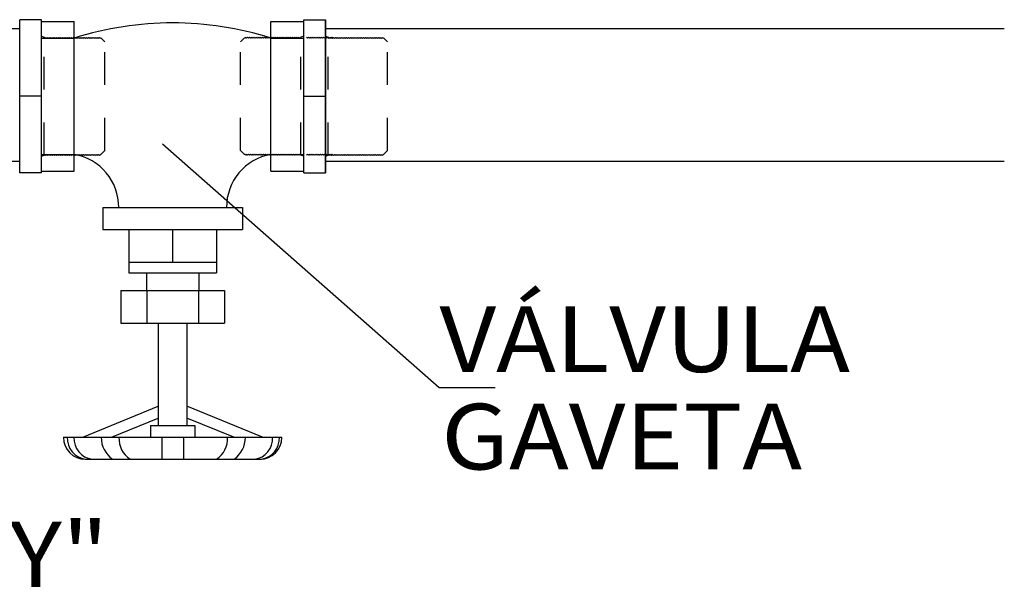
# Model space of a CAD drawing. Units: millimetres. Extents: x 1239 to 1532, y 883 to 957.
# Drawn here: x 1255 to 1258, y 902 to 904 of the extents above; entities that cross this region are included whole.
import ezdxf
from ezdxf.enums import TextEntityAlignment as Align

# ---------------------------------------------------------------- set-up
doc = ezdxf.new("R2010")
doc.units = ezdxf.units.MM
doc.linetypes.add('HIDDEN', pattern=[0.375, 0.25, -0.125])
for name, color, linetype in [('T20', 1, 'Continuous'), ('TUBO-A', 4, 'Continuous'), ('TUBO-R', 4, 'Continuous')]:
    doc.layers.add(name, color=color, linetype=linetype)
doc.styles.add('T20', font='fonte', dxfattribs={"height": 0.2})

msp = doc.modelspace()

# ---------------------------------------------------------------- linework, layer by layer
at = {"layer": 'T20', "color": 1}
for p, q in [((1255.8246, 903.1609), (1256.6686, 902.4172)), ((1256.6686, 902.4172), (1256.84, 902.4172))]:
    msp.add_line(p, q, dxfattribs=at)
at = {"layer": 'TUBO-A', "color": 8, "linetype": 'HIDDEN', "ltscale": 0.1}
for p, q in [((1256.2673, 903.483), (1256.2645, 903.4851)), ((1256.2702, 903.4851), (1256.2673, 903.483)), ((1256.273, 903.483), (1256.2702, 903.4851)), ((1256.2759, 903.4851), (1256.273, 903.483)), ((1256.2787, 903.483), (1256.2759, 903.4851)), ((1256.2816, 903.4851), (1256.2787, 903.483)), ((1256.2844, 903.483), (1256.2816, 903.4851)), ((1256.2873, 903.4851), (1256.2844, 903.483)), ((1256.2902, 903.483), (1256.2873, 903.4851)), ((1256.293, 903.4851), (1256.2902, 903.483)), ((1256.2959, 903.483), (1256.293, 903.4851)), ((1256.2988, 903.4851), (1256.2959, 903.483)), ((1256.3016, 903.483), (1256.2988, 903.4851)), ((1256.3045, 903.4851), (1256.3016, 903.483)), ((1256.3073, 903.483), (1256.3045, 903.4851)), ((1256.3102, 903.4851), (1256.3073, 903.483)), ((1256.313, 903.483), (1256.3102, 903.4851)), ((1256.3159, 903.4851), (1256.313, 903.483)), ((1256.3187, 903.483), (1256.3159, 903.4851)), ((1256.3216, 903.4851), (1256.3187, 903.483)), ((1256.3244, 903.483), (1256.3216, 903.4851)), ((1256.3273, 903.4851), (1256.3244, 903.483)), ((1256.3301, 903.483), (1256.3273, 903.4851)), ((1256.333, 903.4851), (1256.3301, 903.483)), ((1256.3358, 903.483), (1256.333, 903.4851)), ((1256.3387, 903.4851), (1256.3358, 903.483)), ((1256.3416, 903.483), (1256.3387, 903.4851)), ((1256.3409, 903.4851), (1256.3437, 903.483)), ((1256.3444, 903.4851), (1256.3416, 903.483)), ((1256.3437, 903.483), (1256.3466, 903.4851)), ((1256.3466, 903.4851), (1256.3495, 903.483)), ((1256.3495, 903.483), (1256.3523, 903.4851)), ((1256.3523, 903.4851), (1256.3552, 903.483)), ((1256.3552, 903.483), (1256.358, 903.4851)), ((1256.358, 903.4851), (1256.3609, 903.483)), ((1256.3609, 903.483), (1256.3637, 903.4851)), ((1256.3637, 903.4851), (1256.3666, 903.483)), ((1256.3666, 903.483), (1256.3694, 903.4851)), ((1256.3694, 903.4851), (1256.3723, 903.483)), ((1256.3723, 903.483), (1256.3751, 903.4851)), ((1256.3751, 903.4851), (1256.378, 903.483)), ((1256.378, 903.483), (1256.3808, 903.4851)), ((1256.3808, 903.4851), (1256.3837, 903.483)), ((1256.3837, 903.483), (1256.3865, 903.4851)), ((1256.3865, 903.4851), (1256.3894, 903.483)), ((1256.3894, 903.483), (1256.3923, 903.4851)), ((1256.3923, 903.4851), (1256.3951, 903.483)), ((1256.3951, 903.483), (1256.398, 903.4851)), ((1256.398, 903.4851), (1256.4009, 903.483)), ((1256.4009, 903.483), (1256.4037, 903.4851)), ((1256.4037, 903.4851), (1256.4066, 903.483)), ((1256.4066, 903.483), (1256.4094, 903.4851)), ((1256.4094, 903.4851), (1256.4123, 903.483)), ((1256.4123, 903.483), (1256.4151, 903.4851)), ((1256.4151, 903.4851), (1256.418, 903.483)), ((1256.418, 903.483), (1256.4208, 903.4851)), ((1256.4208, 903.4851), (1256.4237, 903.483)), ((1256.4237, 903.483), (1256.4265, 903.4851)), ((1256.4265, 903.4851), (1256.4294, 903.483)), ((1256.4294, 903.483), (1256.4322, 903.4851)), ((1256.4322, 903.4851), (1256.4351, 903.483)), ((1256.4351, 903.483), (1256.4379, 903.4851)), ((1256.4379, 903.4851), (1256.4408, 903.483)), ((1256.4408, 903.483), (1256.4437, 903.4851)), ((1256.4437, 903.4851), (1256.4465, 903.483)), ((1256.4465, 903.483), (1256.4494, 903.4851)), ((1256.4494, 903.4851), (1256.4523, 903.483)), ((1256.4523, 903.483), (1256.4551, 903.4851)), ((1256.4551, 903.4851), (1256.458, 903.483)), ((1256.458, 903.483), (1256.4608, 903.4851)), ((1256.4608, 903.4851), (1256.4637, 903.483)), ((1256.4637, 903.483), (1256.4665, 903.4851)), ((1256.4665, 903.4851), (1256.4694, 903.483)), ((1256.4694, 903.483), (1256.4722, 903.4851)), ((1256.4722, 903.4851), (1256.4751, 903.483)), ((1256.4751, 903.483), (1256.4779, 903.4851)), ((1256.4779, 903.4851), (1256.4808, 903.483)), ((1256.4808, 903.483), (1256.4836, 903.4851)), ((1256.4836, 903.4851), (1256.4865, 903.483)), ((1256.4865, 903.483), (1256.4893, 903.4851)), ((1256.4893, 903.4851), (1256.4922, 903.483)), ((1256.4922, 903.483), (1256.4951, 903.4851)), ((1256.4951, 903.4851), (1256.4979, 903.483)), ((1256.4979, 903.483), (1256.4988, 903.4837)), ((1256.5113, 903.4712), (1256.4988, 903.4837)), ((1256.5113, 903.1403), (1256.5113, 903.4712)), ((1256.5113, 903.1403), (1256.4987, 903.1277)), ((1256.267, 903.1285), (1256.2642, 903.1265)), ((1256.2699, 903.1265), (1256.267, 903.1285)), ((1256.2727, 903.1285), (1256.2699, 903.1265)), ((1256.2756, 903.1265), (1256.2727, 903.1285)), ((1256.2784, 903.1285), (1256.2756, 903.1265)), ((1256.2813, 903.1265), (1256.2784, 903.1285)), ((1256.2841, 903.1285), (1256.2813, 903.1265)), ((1256.287, 903.1265), (1256.2841, 903.1285)), ((1256.2899, 903.1285), (1256.287, 903.1265)), ((1256.2927, 903.1265), (1256.2899, 903.1285)), ((1256.2956, 903.1285), (1256.2927, 903.1265)), ((1256.2985, 903.1265), (1256.2956, 903.1285)), ((1256.3013, 903.1285), (1256.2985, 903.1265)), ((1256.3042, 903.1265), (1256.3013, 903.1285)), ((1256.307, 903.1285), (1256.3042, 903.1265)), ((1256.3099, 903.1265), (1256.307, 903.1285)), ((1256.3127, 903.1285), (1256.3099, 903.1265)), ((1256.3156, 903.1265), (1256.3127, 903.1285)), ((1256.3184, 903.1285), (1256.3156, 903.1265)), ((1256.3213, 903.1265), (1256.3184, 903.1285)), ((1256.3241, 903.1285), (1256.3213, 903.1265)), ((1256.327, 903.1265), (1256.3241, 903.1285)), ((1256.3298, 903.1285), (1256.327, 903.1265)), ((1256.3327, 903.1265), (1256.3298, 903.1285)), ((1256.3355, 903.1285), (1256.3327, 903.1265)), ((1256.3384, 903.1265), (1256.3355, 903.1285)), ((1256.3413, 903.1285), (1256.3384, 903.1265)), ((1256.3406, 903.1265), (1256.3434, 903.1285)), ((1256.3441, 903.1265), (1256.3413, 903.1285)), ((1256.3434, 903.1285), (1256.3463, 903.1265)), ((1256.3463, 903.1265), (1256.3492, 903.1285)), ((1256.3492, 903.1285), (1256.352, 903.1265)), ((1256.352, 903.1265), (1256.3549, 903.1285)), ((1256.3549, 903.1285), (1256.3577, 903.1265)), ((1256.3577, 903.1265), (1256.3606, 903.1285)), ((1256.3606, 903.1285), (1256.3634, 903.1265)), ((1256.3634, 903.1265), (1256.3663, 903.1285)), ((1256.3663, 903.1285), (1256.3691, 903.1265)), ((1256.3691, 903.1265), (1256.372, 903.1285)), ((1256.372, 903.1285), (1256.3748, 903.1265)), ((1256.3748, 903.1265), (1256.3777, 903.1285)), ((1256.3777, 903.1285), (1256.3805, 903.1265)), ((1256.3805, 903.1265), (1256.3834, 903.1285)), ((1256.3834, 903.1285), (1256.3862, 903.1265)), ((1256.3862, 903.1265), (1256.3891, 903.1285)), ((1256.3891, 903.1285), (1256.392, 903.1265)), ((1256.392, 903.1265), (1256.3948, 903.1285)), ((1256.3948, 903.1285), (1256.3977, 903.1265)), ((1256.3977, 903.1265), (1256.4006, 903.1285)), ((1256.4006, 903.1285), (1256.4034, 903.1265)), ((1256.4034, 903.1265), (1256.4063, 903.1285)), ((1256.4063, 903.1285), (1256.4091, 903.1265)), ((1256.4091, 903.1265), (1256.412, 903.1285)), ((1256.412, 903.1285), (1256.4148, 903.1265)), ((1256.4148, 903.1265), (1256.4177, 903.1285)), ((1256.4177, 903.1285), (1256.4205, 903.1265)), ((1256.4205, 903.1265), (1256.4234, 903.1285)), ((1256.4234, 903.1285), (1256.4262, 903.1265)), ((1256.4262, 903.1265), (1256.4291, 903.1285)), ((1256.4291, 903.1285), (1256.4319, 903.1265)), ((1256.4319, 903.1265), (1256.4348, 903.1285)), ((1256.4348, 903.1285), (1256.4376, 903.1265)), ((1256.4376, 903.1265), (1256.4405, 903.1285)), ((1256.4405, 903.1285), (1256.4434, 903.1265)), ((1256.4434, 903.1265), (1256.4462, 903.1285)), ((1256.4462, 903.1285), (1256.4491, 903.1265)), ((1256.4491, 903.1265), (1256.452, 903.1285)), ((1256.452, 903.1285), (1256.4548, 903.1265)), ((1256.4548, 903.1265), (1256.4577, 903.1285)), ((1256.4577, 903.1285), (1256.4605, 903.1265)), ((1256.4605, 903.1265), (1256.4634, 903.1285)), ((1256.4634, 903.1285), (1256.4662, 903.1265)), ((1256.4662, 903.1265), (1256.4691, 903.1285)), ((1256.4691, 903.1285), (1256.4719, 903.1265)), ((1256.4719, 903.1265), (1256.4748, 903.1285)), ((1256.4748, 903.1285), (1256.4776, 903.1265)), ((1256.4776, 903.1265), (1256.4805, 903.1285)), ((1256.4805, 903.1285), (1256.4833, 903.1265)), ((1256.4833, 903.1265), (1256.4862, 903.1285)), ((1256.4862, 903.1285), (1256.489, 903.1265)), ((1256.489, 903.1265), (1256.4919, 903.1285)), ((1256.4919, 903.1285), (1256.4948, 903.1265)), ((1256.4948, 903.1265), (1256.4976, 903.1285)), ((1256.4976, 903.1285), (1256.4987, 903.1277))]:
    msp.add_line(p, q, dxfattribs=at)
at = {"layer": 'TUBO-R', "color": 2}
for p, q in [((1255.3889, 903.0724), (1255.3889, 903.5391)), ((1255.4556, 903.5391), (1255.3889, 903.5391)), ((1255.4556, 903.0724), (1255.4556, 903.5391)), ((1255.4556, 903.5341), (1255.5556, 903.5341)), ((1255.5556, 903.0775), (1255.5556, 903.5341)), ((1256.1556, 903.0775), (1256.1556, 903.5341)), ((1256.1556, 903.5341), (1256.2556, 903.5341)), ((1256.2556, 903.5391), (1256.3223, 903.5391)), ((1256.2556, 903.0724), (1256.2556, 903.5391)), ((1256.3223, 903.5391), (1256.3223, 903.0724)), ((1256.3223, 903.0724), (1256.3223, 903.5391)), ((1255.4556, 903.0724), (1255.3889, 903.0724)), ((1255.4556, 903.0775), (1255.5556, 903.0775)), ((1256.1556, 903.0775), (1256.2556, 903.0775)), ((1256.2556, 903.0724), (1256.3223, 903.0724)), ((1255.6422, 902.9661), (1256.069, 902.9661)), ((1255.6422, 902.9661), (1255.6422, 902.8995)), ((1256.069, 902.9661), (1256.069, 902.8995)), ((1255.6422, 902.8995), (1256.069, 902.8995)), ((1255.7222, 902.8995), (1255.7222, 902.7675)), ((1255.989, 902.8995), (1255.989, 902.7675)), ((1255.7222, 902.7996), (1255.989, 902.7996)), ((1255.7222, 902.7675), (1255.989, 902.7675)), ((1255.7759, 902.7675), (1255.7759, 902.7139)), ((1255.9353, 902.7675), (1255.9353, 902.7139)), ((1255.6976, 902.7139), (1255.6976, 902.6139)), ((1255.6976, 902.7139), (1256.0136, 902.7139)), ((1256.0136, 902.7139), (1256.0136, 902.6139)), ((1255.6976, 902.6139), (1256.0136, 902.6139)), ((1255.7883, 902.3014), (1255.7883, 902.2658)), ((1255.7883, 902.3014), (1255.9229, 902.3014)), ((1255.9229, 902.3014), (1255.9229, 902.2658)), ((1255.5223, 902.2658), (1256.1889, 902.2658)), ((1255.5889, 902.1991), (1256.1265, 902.1991))]:
    msp.add_line(p, q, dxfattribs=at)
at = {"layer": 'TUBO-R'}
for p, q in [((1254.4366, 903.5126), (1255.3889, 903.5126)), ((1256.3223, 903.5126), (1258.3934, 903.5126)), ((1254.4366, 903.1073), (1255.3889, 903.1073)), ((1256.3223, 903.1073), (1258.3934, 903.1073))]:
    msp.add_line(p, q, dxfattribs=at)
at = {"layer": 'TUBO-R', "color": 8, "linetype": 'HIDDEN', "ltscale": 0.1}
for p, q in [((1255.4556, 903.4887), (1255.464, 903.4857)), ((1255.464, 903.1259), (1255.464, 903.4857)), ((1255.464, 903.4833), (1255.4643, 903.483)), ((1255.4643, 903.483), (1255.4671, 903.4851)), ((1255.4671, 903.4851), (1255.47, 903.483)), ((1255.47, 903.483), (1255.4728, 903.4851)), ((1255.4728, 903.4851), (1255.4757, 903.483)), ((1255.4757, 903.483), (1255.4785, 903.4851)), ((1255.4785, 903.4851), (1255.4814, 903.483)), ((1255.4814, 903.483), (1255.4842, 903.4851)), ((1255.4842, 903.4851), (1255.4871, 903.483)), ((1255.4871, 903.483), (1255.4899, 903.4851)), ((1255.4899, 903.4851), (1255.4928, 903.483)), ((1255.4928, 903.483), (1255.4956, 903.4851)), ((1255.4956, 903.4851), (1255.4985, 903.483)), ((1255.4985, 903.483), (1255.5014, 903.4851)), ((1255.5014, 903.4851), (1255.5042, 903.483)), ((1255.5042, 903.483), (1255.5071, 903.4851)), ((1255.5071, 903.4851), (1255.51, 903.483)), ((1255.51, 903.483), (1255.5128, 903.4851)), ((1255.5128, 903.4851), (1255.5157, 903.483)), ((1255.5157, 903.483), (1255.5185, 903.4851)), ((1255.5185, 903.4851), (1255.5214, 903.483)), ((1255.5214, 903.483), (1255.5242, 903.4851)), ((1255.5242, 903.4851), (1255.5271, 903.483)), ((1255.5271, 903.483), (1255.5299, 903.4851)), ((1255.5299, 903.4851), (1255.5328, 903.483)), ((1255.5328, 903.483), (1255.5356, 903.4851)), ((1255.5356, 903.4851), (1255.5385, 903.483)), ((1255.5385, 903.483), (1255.5413, 903.4851)), ((1255.5413, 903.4851), (1255.5442, 903.483)), ((1255.5442, 903.483), (1255.547, 903.4851)), ((1255.547, 903.4851), (1255.5499, 903.483)), ((1255.5499, 903.483), (1255.5528, 903.4851)), ((1255.5528, 903.4851), (1255.5556, 903.483)), ((1255.5556, 903.483), (1255.5585, 903.4851)), ((1255.5585, 903.4851), (1255.5614, 903.483)), ((1255.5614, 903.483), (1255.5642, 903.4851)), ((1255.5642, 903.4851), (1255.5671, 903.483)), ((1255.5671, 903.483), (1255.5699, 903.4851)), ((1255.5699, 903.4851), (1255.5728, 903.483)), ((1255.5728, 903.483), (1255.5756, 903.4851)), ((1255.5756, 903.4851), (1255.5785, 903.483)), ((1255.5785, 903.483), (1255.5813, 903.4851)), ((1255.5813, 903.4851), (1255.5842, 903.483)), ((1255.5842, 903.483), (1255.587, 903.4851)), ((1255.587, 903.4851), (1255.5899, 903.483)), ((1255.5899, 903.483), (1255.5927, 903.4851)), ((1255.5927, 903.4851), (1255.5956, 903.483)), ((1255.5956, 903.483), (1255.5984, 903.4851)), ((1255.5984, 903.4851), (1255.6013, 903.483)), ((1255.6013, 903.483), (1255.6042, 903.4851)), ((1255.6042, 903.4851), (1255.607, 903.483)), ((1255.607, 903.483), (1255.6099, 903.4851)), ((1255.6099, 903.4851), (1255.6128, 903.483)), ((1255.6128, 903.483), (1255.6156, 903.4851)), ((1255.6156, 903.4851), (1255.6185, 903.483)), ((1255.6185, 903.483), (1255.6213, 903.4851)), ((1255.6213, 903.4851), (1255.6242, 903.483)), ((1255.6242, 903.483), (1255.627, 903.4851)), ((1255.627, 903.4851), (1255.6299, 903.483)), ((1255.6299, 903.483), (1255.6327, 903.4851)), ((1255.6327, 903.4851), (1255.6356, 903.483)), ((1255.6356, 903.483), (1255.6365, 903.4837)), ((1255.6489, 903.4712), (1255.6365, 903.4837)), ((1255.6489, 903.1403), (1255.6489, 903.4712)), ((1256.0623, 903.4712), (1256.0747, 903.4837)), ((1256.0623, 903.1403), (1256.0623, 903.4712)), ((1256.0756, 903.483), (1256.0747, 903.4837)), ((1256.0785, 903.4851), (1256.0756, 903.483)), ((1256.0813, 903.483), (1256.0785, 903.4851)), ((1256.0842, 903.4851), (1256.0813, 903.483)), ((1256.0871, 903.483), (1256.0842, 903.4851)), ((1256.0899, 903.4851), (1256.0871, 903.483)), ((1256.0928, 903.483), (1256.0899, 903.4851)), ((1256.0957, 903.4851), (1256.0928, 903.483)), ((1256.0985, 903.483), (1256.0957, 903.4851)), ((1256.1014, 903.4851), (1256.0985, 903.483)), ((1256.1042, 903.483), (1256.1014, 903.4851)), ((1256.1071, 903.4851), (1256.1042, 903.483)), ((1256.1099, 903.483), (1256.1071, 903.4851)), ((1256.1128, 903.4851), (1256.1099, 903.483)), ((1256.1156, 903.483), (1256.1128, 903.4851)), ((1256.1185, 903.4851), (1256.1156, 903.483)), ((1256.1213, 903.483), (1256.1185, 903.4851)), ((1256.1242, 903.4851), (1256.1213, 903.483)), ((1256.127, 903.483), (1256.1242, 903.4851)), ((1256.1299, 903.4851), (1256.127, 903.483)), ((1256.1327, 903.483), (1256.1299, 903.4851)), ((1256.1356, 903.4851), (1256.1327, 903.483)), ((1256.1385, 903.483), (1256.1356, 903.4851)), ((1256.1413, 903.4851), (1256.1385, 903.483)), ((1256.1442, 903.483), (1256.1413, 903.4851)), ((1256.1471, 903.4851), (1256.1442, 903.483)), ((1256.1499, 903.483), (1256.1471, 903.4851)), ((1256.1528, 903.4851), (1256.1499, 903.483)), ((1256.1556, 903.483), (1256.1528, 903.4851)), ((1256.1585, 903.4851), (1256.1556, 903.483)), ((1256.1613, 903.483), (1256.1585, 903.4851)), ((1256.1642, 903.4851), (1256.1613, 903.483)), ((1256.167, 903.483), (1256.1642, 903.4851)), ((1256.1699, 903.4851), (1256.167, 903.483)), ((1256.1727, 903.483), (1256.1699, 903.4851)), ((1256.1756, 903.4851), (1256.1727, 903.483)), ((1256.1784, 903.483), (1256.1756, 903.4851)), ((1256.1813, 903.4851), (1256.1784, 903.483)), ((1256.1841, 903.483), (1256.1813, 903.4851)), ((1256.187, 903.4851), (1256.1841, 903.483)), ((1256.1899, 903.483), (1256.187, 903.4851)), ((1256.1927, 903.4851), (1256.1899, 903.483)), ((1256.1956, 903.483), (1256.1927, 903.4851)), ((1256.1985, 903.4851), (1256.1956, 903.483)), ((1256.2013, 903.483), (1256.1985, 903.4851)), ((1256.2042, 903.4851), (1256.2013, 903.483)), ((1256.207, 903.483), (1256.2042, 903.4851)), ((1256.2099, 903.4851), (1256.207, 903.483)), ((1256.2127, 903.483), (1256.2099, 903.4851)), ((1256.2156, 903.4851), (1256.2127, 903.483)), ((1256.2184, 903.483), (1256.2156, 903.4851)), ((1256.2213, 903.4851), (1256.2184, 903.483)), ((1256.2241, 903.483), (1256.2213, 903.4851)), ((1256.227, 903.4851), (1256.2241, 903.483)), ((1256.2298, 903.483), (1256.227, 903.4851)), ((1256.2327, 903.4851), (1256.2298, 903.483)), ((1256.2355, 903.483), (1256.2327, 903.4851)), ((1256.2384, 903.4851), (1256.2355, 903.483)), ((1256.2413, 903.483), (1256.2384, 903.4851)), ((1256.2441, 903.4851), (1256.2413, 903.483)), ((1256.247, 903.483), (1256.2441, 903.4851)), ((1256.2473, 903.4833), (1256.247, 903.483)), ((1256.2556, 903.4887), (1256.2473, 903.4857)), ((1256.2473, 903.1259), (1256.2473, 903.4857)), ((1256.3223, 903.4887), (1256.3306, 903.4857)), ((1256.3306, 903.1259), (1256.3306, 903.4857)), ((1256.3306, 903.483), (1256.3335, 903.4851)), ((1256.3335, 903.4851), (1256.3363, 903.483)), ((1256.3363, 903.483), (1256.3392, 903.4851)), ((1256.3392, 903.4851), (1256.3421, 903.483)), ((1255.6489, 903.1403), (1255.6364, 903.1277)), ((1256.0623, 903.1403), (1256.0749, 903.1277)), ((1255.4556, 903.1229), (1255.464, 903.1259)), ((1255.464, 903.1285), (1255.4668, 903.1265)), ((1255.4668, 903.1265), (1255.4697, 903.1285)), ((1255.4697, 903.1285), (1255.4725, 903.1265)), ((1255.4725, 903.1265), (1255.4754, 903.1285)), ((1255.4754, 903.1285), (1255.4782, 903.1265)), ((1255.4782, 903.1265), (1255.4811, 903.1285)), ((1255.4811, 903.1285), (1255.4839, 903.1265)), ((1255.4839, 903.1265), (1255.4868, 903.1285)), ((1255.4868, 903.1285), (1255.4896, 903.1265)), ((1255.4896, 903.1265), (1255.4925, 903.1285)), ((1255.4925, 903.1285), (1255.4953, 903.1265)), ((1255.4953, 903.1265), (1255.4982, 903.1285)), ((1255.4982, 903.1285), (1255.5011, 903.1265)), ((1255.5011, 903.1265), (1255.5039, 903.1285)), ((1255.5039, 903.1285), (1255.5068, 903.1265)), ((1255.5068, 903.1265), (1255.5097, 903.1285)), ((1255.5097, 903.1285), (1255.5125, 903.1265)), ((1255.5125, 903.1265), (1255.5154, 903.1285)), ((1255.5154, 903.1285), (1255.5182, 903.1265)), ((1255.5182, 903.1265), (1255.5211, 903.1285)), ((1255.5211, 903.1285), (1255.5239, 903.1265)), ((1255.5239, 903.1265), (1255.5268, 903.1285)), ((1255.5268, 903.1285), (1255.5296, 903.1265)), ((1255.5296, 903.1265), (1255.5325, 903.1285)), ((1255.5325, 903.1285), (1255.5353, 903.1265)), ((1255.5353, 903.1265), (1255.5382, 903.1285)), ((1255.5382, 903.1285), (1255.541, 903.1265)), ((1255.541, 903.1265), (1255.5439, 903.1285)), ((1255.5439, 903.1285), (1255.5467, 903.1265)), ((1255.5467, 903.1265), (1255.5496, 903.1285)), ((1255.5496, 903.1285), (1255.5525, 903.1265)), ((1255.5525, 903.1265), (1255.5553, 903.1285)), ((1255.5553, 903.1285), (1255.5582, 903.1265)), ((1255.5582, 903.1265), (1255.5611, 903.1285)), ((1255.5611, 903.1285), (1255.5639, 903.1265)), ((1255.5639, 903.1265), (1255.5668, 903.1285)), ((1255.5668, 903.1285), (1255.5696, 903.1265)), ((1255.5696, 903.1265), (1255.5725, 903.1285)), ((1255.5725, 903.1285), (1255.5753, 903.1265)), ((1255.5753, 903.1265), (1255.5782, 903.1285)), ((1255.5782, 903.1285), (1255.581, 903.1265)), ((1255.581, 903.1265), (1255.5839, 903.1285)), ((1255.5839, 903.1285), (1255.5867, 903.1265)), ((1255.5867, 903.1265), (1255.5896, 903.1285)), ((1255.5896, 903.1285), (1255.5924, 903.1265)), ((1255.5924, 903.1265), (1255.5953, 903.1285)), ((1255.5953, 903.1285), (1255.5981, 903.1265)), ((1255.5981, 903.1265), (1255.601, 903.1285)), ((1255.601, 903.1285), (1255.6039, 903.1265)), ((1255.6039, 903.1265), (1255.6067, 903.1285)), ((1255.6067, 903.1285), (1255.6096, 903.1265)), ((1255.6096, 903.1265), (1255.6125, 903.1285)), ((1255.6125, 903.1285), (1255.6153, 903.1265)), ((1255.6153, 903.1265), (1255.6182, 903.1285)), ((1255.6182, 903.1285), (1255.621, 903.1265)), ((1255.621, 903.1265), (1255.6239, 903.1285)), ((1255.6239, 903.1285), (1255.6267, 903.1265)), ((1255.6267, 903.1265), (1255.6296, 903.1285)), ((1255.6296, 903.1285), (1255.6324, 903.1265)), ((1255.6324, 903.1265), (1255.6353, 903.1285)), ((1255.6353, 903.1285), (1255.6364, 903.1277)), ((1256.0759, 903.1285), (1256.0749, 903.1277)), ((1256.0788, 903.1265), (1256.0759, 903.1285)), ((1256.0816, 903.1285), (1256.0788, 903.1265)), ((1256.0845, 903.1265), (1256.0816, 903.1285)), ((1256.0873, 903.1285), (1256.0845, 903.1265)), ((1256.0902, 903.1265), (1256.0873, 903.1285)), ((1256.0931, 903.1285), (1256.0902, 903.1265)), ((1256.096, 903.1265), (1256.0931, 903.1285)), ((1256.0988, 903.1285), (1256.096, 903.1265)), ((1256.1017, 903.1265), (1256.0988, 903.1285)), ((1256.1045, 903.1285), (1256.1017, 903.1265)), ((1256.1074, 903.1265), (1256.1045, 903.1285)), ((1256.1102, 903.1285), (1256.1074, 903.1265)), ((1256.1131, 903.1265), (1256.1102, 903.1285)), ((1256.1159, 903.1285), (1256.1131, 903.1265)), ((1256.1188, 903.1265), (1256.1159, 903.1285)), ((1256.1216, 903.1285), (1256.1188, 903.1265)), ((1256.1245, 903.1265), (1256.1216, 903.1285)), ((1256.1273, 903.1285), (1256.1245, 903.1265)), ((1256.1302, 903.1265), (1256.1273, 903.1285)), ((1256.133, 903.1285), (1256.1302, 903.1265)), ((1256.1359, 903.1265), (1256.133, 903.1285)), ((1256.1387, 903.1285), (1256.1359, 903.1265)), ((1256.1416, 903.1265), (1256.1387, 903.1285)), ((1256.1445, 903.1285), (1256.1416, 903.1265)), ((1256.1474, 903.1265), (1256.1445, 903.1285)), ((1256.1502, 903.1285), (1256.1474, 903.1265)), ((1256.1531, 903.1265), (1256.1502, 903.1285)), ((1256.1559, 903.1285), (1256.1531, 903.1265)), ((1256.1588, 903.1265), (1256.1559, 903.1285)), ((1256.1616, 903.1285), (1256.1588, 903.1265)), ((1256.1645, 903.1265), (1256.1616, 903.1285)), ((1256.1673, 903.1285), (1256.1645, 903.1265)), ((1256.1702, 903.1265), (1256.1673, 903.1285)), ((1256.173, 903.1285), (1256.1702, 903.1265)), ((1256.1759, 903.1265), (1256.173, 903.1285)), ((1256.1787, 903.1285), (1256.1759, 903.1265)), ((1256.1816, 903.1265), (1256.1787, 903.1285)), ((1256.1844, 903.1285), (1256.1816, 903.1265)), ((1256.1873, 903.1265), (1256.1844, 903.1285)), ((1256.1902, 903.1285), (1256.1873, 903.1265)), ((1256.193, 903.1265), (1256.1902, 903.1285)), ((1256.1959, 903.1285), (1256.193, 903.1265)), ((1256.1988, 903.1265), (1256.1959, 903.1285)), ((1256.2016, 903.1285), (1256.1988, 903.1265)), ((1256.2045, 903.1265), (1256.2016, 903.1285)), ((1256.2073, 903.1285), (1256.2045, 903.1265)), ((1256.2102, 903.1265), (1256.2073, 903.1285)), ((1256.213, 903.1285), (1256.2102, 903.1265)), ((1256.2159, 903.1265), (1256.213, 903.1285)), ((1256.2187, 903.1285), (1256.2159, 903.1265)), ((1256.2216, 903.1265), (1256.2187, 903.1285)), ((1256.2244, 903.1285), (1256.2216, 903.1265)), ((1256.2273, 903.1265), (1256.2244, 903.1285)), ((1256.2301, 903.1285), (1256.2273, 903.1265)), ((1256.233, 903.1265), (1256.2301, 903.1285)), ((1256.2358, 903.1285), (1256.233, 903.1265)), ((1256.2387, 903.1265), (1256.2358, 903.1285)), ((1256.2416, 903.1285), (1256.2387, 903.1265)), ((1256.2444, 903.1265), (1256.2416, 903.1285)), ((1256.2473, 903.1285), (1256.2444, 903.1265)), ((1256.2556, 903.1229), (1256.2473, 903.1259)), ((1256.3223, 903.1229), (1256.3306, 903.1259)), ((1256.3306, 903.1283), (1256.3309, 903.1285)), ((1256.3309, 903.1285), (1256.3338, 903.1265)), ((1256.3338, 903.1265), (1256.3366, 903.1285)), ((1256.3366, 903.1285), (1256.3395, 903.1265)), ((1256.3395, 903.1265), (1256.3424, 903.1285))]:
    msp.add_line(p, q, dxfattribs=at)
at = {"layer": 'TUBO-R', "color": 8, "linetype": 'HIDDEN', "ltscale": 0.05}
for p, q in [((1255.4556, 903.4828), (1255.5556, 903.4828)), ((1256.1556, 903.4828), (1256.2556, 903.4828)), ((1255.4556, 903.1283), (1255.5556, 903.1283)), ((1256.1556, 903.1283), (1256.2556, 903.1283))]:
    msp.add_line(p, q, dxfattribs=at)
at = {"layer": 'TUBO-R', "color": 8}
for p, q in [((1255.4556, 903.3058), (1255.3889, 903.3058)), ((1256.2556, 903.3058), (1256.3223, 903.3058)), ((1255.8556, 902.8995), (1255.8556, 902.7996)), ((1255.7766, 902.7139), (1255.7766, 902.6139)), ((1255.9346, 902.7139), (1255.9346, 902.6139))]:
    msp.add_line(p, q, dxfattribs=at)
at = {"layer": 'TUBO-R', "color": 1}
for p, q in [((1255.8118, 902.6139), (1255.8118, 902.3014)), ((1255.8994, 902.6139), (1255.8994, 902.3014)), ((1255.5816, 902.2658), (1255.8118, 902.3606)), ((1256.1296, 902.2658), (1255.8994, 902.3606)), ((1255.6691, 902.2658), (1255.8118, 902.3246)), ((1256.0421, 902.2658), (1255.8994, 902.3246)), ((1255.8223, 902.2658), (1255.8223, 902.1991)), ((1255.8889, 902.2658), (1255.8889, 902.1991))]:
    msp.add_line(p, q, dxfattribs=at)
at = {"layer": 'TUBO-R', "color": 2}
for centre, radius, start, end in [((1255.8556, 902.5388), 0.9906, 72.3709, 107.6291), ((1255.5286, 902.968), 0.1625, 359.3339, 80.4217), ((1256.1827, 902.968), 0.1625, 99.5783, 180.6661), ((1255.5889, 902.2658), 0.0667, 180, 270), ((1256.1223, 902.2658), 0.0667, 270, 0)]:
    msp.add_arc(centre, radius, start, end, dxfattribs=at)
at = {"layer": 'TUBO-R', "color": 1}
for centre, radius, start, end in [((1255.5991, 902.2634), 0.0651, 177.8984, 261.0119), ((1255.618, 902.262), 0.0635, 176.5866, 262.3238), ((1255.7192, 902.2652), 0.0813, 179.5826, 234.3383), ((1255.7681, 902.2626), 0.0763, 177.6225, 236.2985), ((1255.9473, 902.2626), 0.0763, 303.7015, 2.3775), ((1255.9962, 902.2652), 0.0813, 305.6617, 0.4174), ((1256.0974, 902.262), 0.0635, 277.6762, 3.4134), ((1256.1163, 902.2634), 0.0651, 278.9881, 2.1016)]:
    msp.add_arc(centre, radius, start, end, dxfattribs=at)

# ---------------------------------------------------------------- texts
at = {"layer": 'T20', "color": 2, "style": 'T20', "width": 1.1}
for s, p in [('VÁLVULA', (1256.67, 902.5649)), ('GAVETA', (1256.6753, 902.2679))]:
    msp.add_text(s, height=0.2, dxfattribs=at).set_placement(p, align=Align.MIDDLE_LEFT)
at = {"layer": 'T20', "color": 2, "style": 'T20', "oblique": -180, "text_generation_flag": 6, "width": 1.1}
msp.add_text('FILTRO "Y"', height=0.2, rotation=180, dxfattribs=at).set_placement((1254.1393, 901.909), align=Align.MIDDLE_LEFT)

doc.saveas('drawing.dxf')
